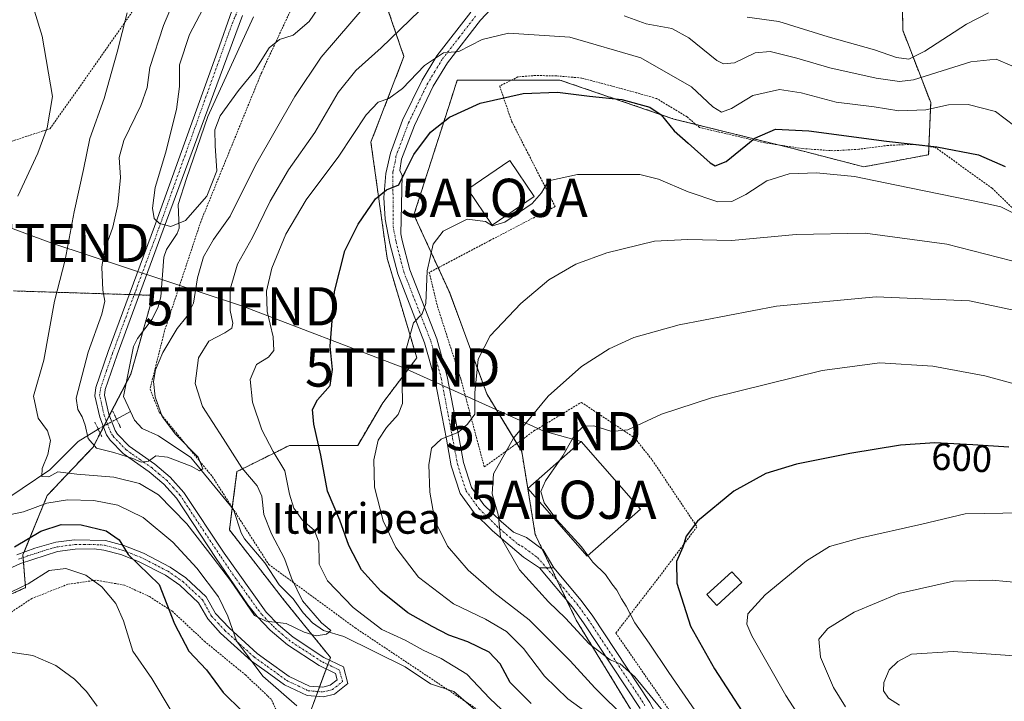
# Model space of a CAD drawing. Units: metres. Extents: x 589876 to 593300, y 4768351 to 4770710.
# Drawn here: x 590634 to 590892, y 4769945 to 4770124 of the extents above; entities that cross this region are included whole.
import ezdxf
from ezdxf.enums import TextEntityAlignment as Align

# ---------------------------------------------------------------- set-up
doc = ezdxf.new("R2010")
doc.units = ezdxf.units.M
doc.header["$MEASUREMENT"] = 0
for name, pattern in [('TRAZO_Y_PUNTO', [1, 0.5, -0.25, 0, -0.25]), ('TRAZOS', [0.75, 0.5, -0.25]), ('TRAZOS2', [0.375, 0.25, -0.125])]:
    doc.linetypes.add(name, pattern=pattern)
doc.layers.get('0').update_dxf_attribs({"lineweight": 5})
for name, color, linetype, lineweight in [('Alambrada', 19, 'TRAZOS', 0), ('Alojamiento puntual', 7, 'Continuous', 0), ('Arbolado forestal', 92, 'TRAZOS', 0), ('Arbolado forestal CxS', 92, 'Continuous', 0), ('Camino', 19, 'Continuous', 0), ('Camino Cxs', 19, 'Continuous', 0), ('Camino eje', 39, 'TRAZO_Y_PUNTO', 13), ('Corriente natural lineal', 142, 'Continuous', 13), ('Corriente natural lineal oculto', 19, 'TRAZO_Y_PUNTO', 13), ('Curva de nivel maestra', 36, 'Continuous', 30), ('Curva de nivel normal', 36, 'Continuous', 0), ('Depósito genérico', 232, 'Continuous', 0), ('Depósito genérico Cxs', 232, 'Continuous', 0), ('Edificación', 1, 'Continuous', 13), ('Edificación Cxs', 1, 'Continuous', 13), ('Pista pavimentada', 135, 'Continuous', 13), ('Pista pavimentada Cxs', 135, 'Continuous', 0), ('Pista pavimentada eje', 135, 'TRAZO_Y_PUNTO', 0), ('Prado', 92, 'Continuous', 0), ('Prado CxS', 92, 'Continuous', 0), ('Puente lineal', 2, 'TRAZOS2', 0), ('Rótulo de curva de nivel directora', 19, 'Continuous', 0), ('Tendido', 6, 'Continuous', 0), ('Texto cartográfico', 19, 'Continuous', 0), ('Torre de tendido puntual', 7, 'Continuous', 0)]:
    doc.layers.add(name, color=color, linetype=linetype, lineweight=lineweight)
doc.styles.add('Arial', font='txt', dxfattribs={"height": 0.2})

# ---------------------------------------------------------------- blocks, each defined once
blk = doc.blocks.new('*U155')
at = {"layer": 'Prado CxS', "color": 92, "linetype": 'Continuous', "lineweight": 0}
for points in [[(590800.88, 4769931.46, 586.97), (590779.47, 4769966.49, 590.27), (590768.76, 4769988.86, 591.93), (590765.22, 4770010.6, 590.71), (590756.08, 4770025.69, 585.96), (590746.37, 4770052.11, 581.81), (590736.99, 4770072.56, 576.58), (590746.89, 4770103.35, 573.58), (590748.33, 4770107.83, 571.87), (590775.17, 4770107.83, 573.56), (590805.04, 4770097.63, 574.31), (590836.27, 4770089.89, 576.95), (590854.76, 4770085.11, 578.15), (590871.71, 4770088.29, 575.65), (590872.26, 4770101.91, 568.47), (590864.96, 4770120.84, 555.55), (590864.68, 4770137.99, 548.59)], [(590726.96, 4770135.71, 558.02), (590734.37, 4770113.97, 567.15), (590725.74, 4770091.59, 572.07), (590729.97, 4770061.22, 577.26), (590737.74, 4770035.1, 580.6), (590728.82, 4770023.33, 578.05), (590722.28, 4770012.23, 578.44), (590704.42, 4770012.23, 571.74), (590694.43, 4770007.23, 566.12), (590690.68, 4770005.36, 563.59), (590688.69, 4769990.12, 561.62), (590703.14, 4769971.54, 563.76), (590715.14, 4769956.71, 566.36), (590710.2, 4769943.29, 568.65)], [(590631.72, 4769973.34, 580.46), (590635.35, 4769974.99, 580.08), (590634.64, 4769983.54, 576.56), (590640.99, 4769999.08, 568.31), (590653, 4770011.79, 560.24), (590662.88, 4770030.86, 557.03), (590668.72, 4770051.49, 555.66), (590656.34, 4770051.88, 559.53), (590632.15, 4770052.64, 568.62)]]:
    blk.add_polyline3d(points, dxfattribs=at)
blk = doc.blocks.new('*U165')
at = {"layer": 'Curva de nivel normal', "color": 36, "linetype": 'Continuous', "lineweight": 0}
blk.add_polyline3d([(590775.2, 4770008.35, 595), (590775.99, 4770009.49, 595), (590779.1, 4770015.1, 595), (590781.38, 4770017.26, 595), (590784.1, 4770017.38, 595), (590788.76, 4770015.85, 595), (590792.94, 4770016.28, 595), (590801.82, 4770020.41, 595), (590814.86, 4770024.7, 595), (590843.83, 4770031.84, 595), (590858.91, 4770033.86, 595), (590872.81, 4770032.92, 595), (590886.42, 4770030.43, 595), (590901.52, 4770026.29, 595)], dxfattribs=at)
blk = doc.blocks.new('5TTEND')
blk.add_text('5TTEND', height=10).set_placement((0, 0), align=Align.MIDDLE_CENTER)
blk = doc.blocks.new('5ALOJA')
blk.add_text('5ALOJA', height=10).set_placement((0, 0), align=Align.MIDDLE_CENTER)

msp = doc.modelspace()

# ---------------------------------------------------------------- linework, layer by layer
at = {"layer": 'Alambrada', "color": 19, "linetype": 'TRAZOS', "lineweight": 0}
for points in [[(590522.96, 4770126.72, 596.13), (590536.53, 4770113.8, 595.42), (590554.53, 4770100.26, 592.05), (590564.48, 4770091, 591.3), (590574.8, 4770074.44, 590.41), (590589.53, 4770078.04, 585.4), (590641.71, 4770095.08, 570.08), (590649.23, 4770105.65, 568.9), (590663.92, 4770126.63, 564.86), (590685.21, 4770160.54, 560.32), (590694.85, 4770168.57, 558.35), (590700.74, 4770173.49, 557.92), (590704.24, 4770179.38, 559.11), (590704.85, 4770184.61, 558.02), (590702.8, 4770191.42, 563.4), (590696.23, 4770200.13, 561.26), (590694.28, 4770201.91, 560.61), (590683.35, 4770211.91, 574.09), (590662.19, 4770227.87, 572.62), (590643.12, 4770243.59, 556.78), (590631.71, 4770254.84, 562.39)], [(590752.38, 4770189.02, 550.29), (590743.92, 4770182.81, 559.18), (590739.67, 4770175.49, 561), (590732.98, 4770166.1, 564.99), (590717.78, 4770148.76, 572.22), (590711.89, 4770141.43, 572.55), (590697.14, 4770109.84, 576.84), (590681.19, 4770070.74, 570.85), (590671.73, 4770042.23, 576.85), (590667.91, 4770026.96, 574.17), (590670.37, 4770020.85, 564.98), (590684.26, 4770004.01, 579.5), (590698.98, 4769981.08, 583.66), (590721.61, 4769964.47, 578.91), (590759.53, 4769939.16, 587.4), (590787.23, 4769925.6, 589.8), (590806.3, 4769912.85, 594.84)], [(590897.87, 4770070.34, 585.45), (590888.33, 4770079.51, 585.14), (590873.44, 4770090.24, 587.74), (590867.37, 4770090.98, 586.98), (590861.17, 4770090.73, 585.3), (590853.44, 4770089.71, 586.92), (590846.74, 4770089.31, 587.51), (590838.64, 4770089.9, 584.05), (590828.83, 4770091.4, 583.74), (590811.73, 4770095.41, 587.51), (590808.48, 4770098.2, 580.58), (590800.51, 4770102.98, 586.03), (590795.37, 4770104.46, 585.4), (590787.96, 4770106.47, 585.02), (590780.88, 4770108.35, 585.47), (590774.28, 4770108.92, 583.2), (590768.82, 4770109.01, 581.92), (590764.23, 4770108.66, 578.25), (590759.44, 4770106.24, 587.17), (590762.55, 4770097.08, 583.21), (590773.96, 4770074.73, 581.73), (590757.05, 4770065.91, 582.29), (590741.01, 4770057.5, 592.74), (590743.12, 4770048.7, 596.27), (590749.28, 4770029.55, 599.53), (590755.41, 4770006.6, 605.06), (590768.42, 4770015.99, 591.3), (590780.82, 4770023.48, 592.16), (590794.78, 4770014.17, 595.76), (590799.37, 4770008.38, 596.7), (590811.08, 4769990.92, 600.37), (590801.63, 4769978.38, 599.62), (590789.85, 4769963.11, 605.84), (590809.89, 4769934.16, 598.94)], [(590629.05, 4769929.25, 599.31), (590634.32, 4769929.77, 596.89), (590646.12, 4769931.56, 599.21), (590666.69, 4769935.14, 596.28), (590686.07, 4769937.75, 577.78), (590698.78, 4769939.8, 597.69), (590700.26, 4769940.04, 601.3), (590701.21, 4769942.33, 598.64), (590699.67, 4769945.74, 590.97), (590698.67, 4769946.69, 583.48), (590692.96, 4769952.1, 571.56), (590682.32, 4769960.83, 573.11), (590673.85, 4769968.72, 575.02), (590667.65, 4769972.71, 585.18), (590661.23, 4769975.66, 586.72), (590653.71, 4769976.94, 591.86), (590646.39, 4769975.88, 590.72), (590637.01, 4769972.18, 591.31), (590625.52, 4769964.59, 594.11)]]:
    msp.add_polyline3d(points, dxfattribs=at)
at = {"layer": 'Arbolado forestal', "color": 92, "linetype": 'TRAZOS', "lineweight": 0}
for points in [[(590726.96, 4770135.71, 558.02), (590734.37, 4770113.97, 567.15), (590725.74, 4770091.59, 572.07), (590729.97, 4770061.22, 577.26), (590737.74, 4770035.1, 580.6), (590728.82, 4770023.33, 578.05), (590722.28, 4770012.23, 578.44), (590704.42, 4770012.23, 571.74), (590694.43, 4770007.23, 566.12), (590690.68, 4770005.36, 563.59), (590689.45, 4769995.93, 561.09), (590689.44, 4769995.87, 561.09), (590688.69, 4769990.12, 561.62), (590703.14, 4769971.54, 563.76), (590715.14, 4769956.71, 566.36), (590714.9, 4769956.05, 566.42), (590714.47, 4769954.88, 566.53), (590714.04, 4769953.71, 566.63), (590712.31, 4769949.01, 567.87), (590711.86, 4769947.81, 568.08), (590711.42, 4769946.6, 568.14), (590710.2, 4769943.29, 568.65)], [(590800.88, 4769931.46, 586.97), (590779.47, 4769966.49, 590.27), (590777.04, 4769971.57, 591.22), (590774.5, 4769976.88, 591.78), (590772.91, 4769980.2, 592.11), (590770.58, 4769985.06, 592.06), (590768.76, 4769988.86, 591.93), (590766.8, 4770000.9, 593.41), (590766.79, 4770000.95, 593.4), (590765.22, 4770010.6, 590.71), (590763.92, 4770012.74, 590.12), (590756.08, 4770025.69, 585.96), (590746.37, 4770052.11, 581.81), (590743.34, 4770058.72, 580.66), (590736.99, 4770072.56, 576.58), (590746.89, 4770103.35, 573.58), (590748.33, 4770107.83, 571.87), (590762.59, 4770107.83, 573.42), (590775.17, 4770107.83, 573.56), (590805.04, 4770097.63, 574.31), (590810.82, 4770096.19, 572.96), (590832.31, 4770090.87, 576.45), (590836.27, 4770089.89, 576.95), (590854.76, 4770085.11, 578.15), (590871.71, 4770088.29, 575.65), (590871.8, 4770090.44, 574.66), (590872.26, 4770101.91, 568.47), (590864.96, 4770120.84, 555.55), (590864.75, 4770133.67, 549.38)], [(590631.72, 4769973.34, 580.46), (590635.35, 4769974.99, 580.08), (590634.8, 4769981.54, 577.29), (590634.69, 4769982.86, 576.82), (590634.64, 4769983.54, 576.56), (590634.93, 4769984.27, 576.17), (590640.99, 4769999.08, 568.3), (590653, 4770011.79, 560.24), (590654.87, 4770015.39, 558.7), (590655.74, 4770017.08, 558.27), (590655.84, 4770017.27, 558.22), (590656.5, 4770018.55, 557.89), (590657.26, 4770020.02, 557.73), (590661.69, 4770028.56, 556.89), (590662.88, 4770030.86, 557.03), (590666.03, 4770042, 556.46), (590668.72, 4770051.49, 555.66), (590665.09, 4770051.6, 556.74), (590663.78, 4770051.65, 557.18), (590662.47, 4770051.69, 557.61), (590656.34, 4770051.88, 559.53), (590632.15, 4770052.64, 568.62)]]:
    msp.add_polyline3d(points, dxfattribs=at)
at = {"layer": 'Arbolado forestal CxS', "color": 92, "linetype": 'Continuous', "lineweight": 0}
for points in [[(590864.68, 4770137.99, 548.59), (590864.96, 4770120.84, 555.55), (590872.26, 4770101.91, 568.47), (590871.71, 4770088.29, 575.65), (590854.76, 4770085.11, 578.15), (590836.27, 4770089.89, 576.95), (590805.04, 4770097.63, 574.31), (590775.17, 4770107.83, 573.56), (590748.33, 4770107.83, 571.87), (590746.89, 4770103.35, 573.58), (590736.99, 4770072.56, 576.58), (590746.37, 4770052.11, 581.81), (590756.08, 4770025.69, 585.96), (590765.22, 4770010.6, 590.71), (590768.76, 4769988.86, 591.93), (590779.47, 4769966.49, 590.27), (590800.88, 4769931.46, 586.97)], [(590710.2, 4769943.29, 568.65), (590715.14, 4769956.71, 566.36), (590703.14, 4769971.54, 563.76), (590688.69, 4769990.12, 561.62), (590690.68, 4770005.36, 563.59), (590694.43, 4770007.23, 566.12), (590704.42, 4770012.23, 571.74), (590722.28, 4770012.23, 578.44), (590728.82, 4770023.33, 578.05), (590737.74, 4770035.1, 580.6), (590729.97, 4770061.22, 577.26), (590725.74, 4770091.59, 572.07), (590734.37, 4770113.97, 567.15), (590726.96, 4770135.71, 558.02)], [(590632.15, 4770052.64, 568.62), (590656.34, 4770051.88, 559.53), (590668.72, 4770051.49, 555.66), (590662.88, 4770030.86, 557.03), (590653, 4770011.79, 560.24), (590640.99, 4769999.08, 568.31), (590634.64, 4769983.54, 576.56), (590635.35, 4769974.99, 580.08), (590631.72, 4769973.34, 580.46)]]:
    msp.add_polyline3d(points, dxfattribs=at)
at = {"layer": 'Camino', "color": 19, "linetype": 'Continuous', "lineweight": 0}
for points in [[(590769.82, 4769980.15, 591.56), (590773.62, 4769980.21, 592.17)], [(590796.2, 4769943.4, 587.34), (590781.42, 4769965.81, 590.91), (590778.48, 4769969.85, 590.92), (590769.82, 4769980.15, 591.56)], [(590773.62, 4769980.21, 592.17), (590780.81, 4769971.67, 591.7), (590783.85, 4769967.49, 591.42), (590798.73, 4769944.92, 589.1), (590803.61, 4769935.84, 588.5), (590805.9, 4769929.7, 588.09), (590806.94, 4769925.42, 588.04), (590810.68, 4769905.57, 586.02), (590811.61, 4769894.53, 586.11), (590812.23, 4769891.05, 586.41), (590813.92, 4769887.45, 586.85), (590816.87, 4769884.53, 587.45), (590818.03, 4769883.72, 587.68)]]:
    msp.add_polyline3d(points, dxfattribs=at)
at = {"layer": 'Camino Cxs', "color": 19, "linetype": 'Continuous', "lineweight": 0}
msp.add_polyline3d([(590796.2, 4769943.4, 587.34), (590781.42, 4769965.81, 590.91), (590778.48, 4769969.85, 590.92), (590769.82, 4769980.15, 591.56), (590769.82, 4769980.15, 591.56), (590773.62, 4769980.21, 592.17), (590780.81, 4769971.67, 591.7), (590783.85, 4769967.49, 591.42), (590798.73, 4769944.92, 589.1)], dxfattribs=at)
at = {"layer": 'Camino eje', "color": 39, "linetype": 'TRAZO_Y_PUNTO', "lineweight": 13}
msp.add_polyline3d([(590771.72, 4769980.18, 592.02), (590776.05, 4769975.03, 591.89), (590779.65, 4769970.76, 591.39), (590782.64, 4769966.65, 591.2), (590790.03, 4769955.45, 589.74), (590797.47, 4769944.16, 588.19)], dxfattribs=at)
at = {"layer": 'Corriente natural lineal', "color": 142, "linetype": 'Continuous', "lineweight": 13}
for points in [[(590662.81, 4770021.11, 557.61), (590661, 4770025, 556.88), (590663.55, 4770038.1, 556.62), (590664.67, 4770040.2, 556.71), (590668.48, 4770045.22, 556.49), (590670.06, 4770048.45, 555.6), (590670.76, 4770051.11, 555.16), (590671.49, 4770061.49, 554.74), (590672.23, 4770063.45, 554.99), (590675.05, 4770067.69, 555.27), (590675.56, 4770069.09, 555.15), (590675.32, 4770075.3, 554.32), (590677.44, 4770082.04, 554.03), (590683.04, 4770098.29, 554.13), (590695.03, 4770124.38, 552.21)], [(590659.16, 4770019.09, 557.67), (590662.81, 4770021.11, 557.61)], [(590767, 4769931, 569.92), (590761.09, 4769936.74, 568.67), (590755.77, 4769940.59, 568.15), (590747.46, 4769947.82, 566.94), (590741.35, 4769949.84, 566.68), (590734.7, 4769954.28, 566.68), (590718.65, 4769962.19, 565.77), (590713.29, 4769963.75, 564.7), (590710.4, 4769965.77, 564.87), (590707.96, 4769968.42, 564.5), (590705.37, 4769972.1, 564.1), (590701.73, 4769975.7, 562.97), (590697.93, 4769981.49, 562.6), (590692.68, 4769987.81, 561.69), (590691.81, 4769989.34, 561.43), (590689.78, 4769995.46, 561.16), (590678.62, 4770009.01, 559.84), (590670.09, 4770014.72, 558.87), (590665.85, 4770016.61, 558.34), (590663.89, 4770018.79, 558.04), (590662.81, 4770021.11, 557.61)], [(590610.24, 4769981.75, 573.66), (590618.04, 4769989.08, 572.2), (590627.12, 4769996.08, 569.61), (590641.73, 4770005.8, 565.16), (590649.08, 4770013.22, 561.13), (590654.36, 4770016.46, 558.73)]]:
    msp.add_polyline3d(points, dxfattribs=at)
at = {"layer": 'Corriente natural lineal oculto', "color": 19, "linetype": 'TRAZO_Y_PUNTO', "lineweight": 13}
msp.add_polyline3d([(590654.36, 4770016.46, 558.73), (590659.16, 4770019.09, 557.67)], dxfattribs=at)
at = {"layer": 'Curva de nivel maestra', "color": 36, "linetype": 'Continuous', "lineweight": 30}
for points in [[(590767.7, 4769944.68, 575), (590762.14, 4769950.16, 575), (590759.54, 4769955.1, 575), (590756.72, 4769958.1, 575), (590751.13, 4769960.85, 575), (590746.16, 4769962.54, 575), (590741.8, 4769964.86, 575), (590735.38, 4769968.43, 575), (590728.32, 4769974.04, 575), (590723.3, 4769979.68, 575), (590719.98, 4769986.03, 575), (590717.64, 4769992.64, 575), (590714.33, 4770000.27, 575), (590712.61, 4770009.64, 575), (590710.77, 4770017.75, 575), (590710.46, 4770021.64, 575), (590711.73, 4770024.15, 575), (590715.06, 4770027.89, 575), (590715.67, 4770032.09, 575), (590715.11, 4770038.22, 575), (590716.16, 4770052.48, 575), (590718.88, 4770063.14, 575), (590722.36, 4770070.14, 575), (590726.94, 4770076.7, 575), (590729.82, 4770079.06, 575), (590733.06, 4770080.37, 575), (590734.73, 4770083.81, 575), (590736.98, 4770088.3, 575), (590741.32, 4770094.16, 575), (590746.26, 4770098.15, 575), (590754.3, 4770101.75, 575), (590765.56, 4770104.28, 575), (590774.58, 4770104.62, 575), (590782.99, 4770103.61, 575), (590791.45, 4770102.77, 575), (590798.74, 4770100.69, 575), (590801.68, 4770098.74, 575), (590805.1, 4770094.52, 575), (590808.74, 4770091.3, 575), (590814.51, 4770086.12, 575), (590815.87, 4770085.35, 575), (590818.7, 4770086.51, 575), (590826.2, 4770092.6, 575), (590831.6, 4770095.01, 575), (590840.34, 4770094.56, 575), (590860.65, 4770091.85, 575), (590873.84, 4770090.37, 575), (590884.76, 4770088.29, 575), (590891.78, 4770085.24, 575)], [(590892.71, 4770011.74, 600), (590883.3, 4770012.4, 600), (590873.36, 4770012.89, 600), (590864.31, 4770012.31, 600), (590851.09, 4770010.09, 600), (590837.1, 4770007.28, 600), (590829.1, 4770004.9, 600), (590820.76, 4770000.22, 600), (590811.21, 4769992.35, 600), (590808.27, 4769988.49, 600), (590807.42, 4769985.61, 600), (590805.75, 4769981.83, 600), (590805.82, 4769976.16, 600), (590809.41, 4769964.9, 600), (590815.68, 4769953.78, 600), (590827.06, 4769936.17, 600)], [(590632.41, 4769985.66, 575), (590639.32, 4769989.8, 575), (590644.62, 4769991.56, 575), (590649.92, 4769991.45, 575), (590656.41, 4769989.82, 575), (590659.82, 4769987.5, 575), (590662.17, 4769983.66, 575), (590670.32, 4769975.83, 575), (590674.34, 4769965.5, 575), (590678.05, 4769958.37, 575), (590682.68, 4769953.46, 575), (590687.02, 4769947.56, 575), (590692.04, 4769942.71, 575)]]:
    msp.add_polyline3d(points, dxfattribs=at)
at = {"layer": 'Curva de nivel normal', "color": 36, "linetype": 'Continuous', "lineweight": 0}
for points in [[(590632.29, 4770140.12, 570), (590635.65, 4770132.46, 570), (590639.65, 4770119.27, 570), (590642.4, 4770103.51, 570), (590640.99, 4770095.3, 570), (590638.56, 4770088.7, 570), (590633.28, 4770077.48, 570)], [(590728.26, 4770131.97, 560), (590712.67, 4770113.81, 560), (590705.85, 4770103.53, 560), (590695.52, 4770085.53, 560), (590688.92, 4770072.22, 560), (590684.57, 4770066.08, 560), (590681.95, 4770061.59, 560), (590680.32, 4770056.08, 560), (590679.26, 4770049.46, 560), (590677.57, 4770045.95, 560), (590675.02, 4770042.82, 560), (590671.28, 4770036.49, 560), (590669.32, 4770032.03, 560), (590668.8, 4770028.9, 560), (590669.25, 4770024.96, 560), (590671.12, 4770019.82, 560), (590674.5, 4770015.21, 560), (590680.48, 4770009.1, 560), (590681.74, 4770006.12, 560), (590680.9, 4770005.52, 560), (590678.71, 4770006.75, 560), (590672.46, 4770009.18, 560), (590669.45, 4770009.51, 560), (590667.53, 4770008.13, 560), (590665.61, 4770007.8, 560), (590663.44, 4770008.76, 560), (590658.42, 4770010.34, 560), (590653.91, 4770011.48, 560), (590651.68, 4770014, 560), (590650.98, 4770017.48, 560), (590650.17, 4770019.72, 560), (590649.02, 4770021.58, 560), (590648.62, 4770024.62, 560), (590649.62, 4770028.63, 560), (590651.72, 4770036.6, 560), (590655.31, 4770046.59, 560), (590656.1, 4770049.93, 560), (590655.52, 4770052.82, 560), (590655.28, 4770058.84, 560), (590655.93, 4770062.94, 560), (590658.18, 4770069.31, 560), (590659.48, 4770075.21, 560), (590660.21, 4770082.36, 560), (590659.86, 4770087.55, 560), (590661.02, 4770092.04, 560), (590665.47, 4770101.16, 560), (590667.13, 4770105.84, 560), (590667.9, 4770111.11, 560), (590671.43, 4770122.14, 560), (590677.62, 4770136.8, 560)], [(590686.19, 4770134.88, 555), (590678.23, 4770119.74, 555), (590675.63, 4770111.81, 555), (590675.64, 4770106.14, 555), (590674.84, 4770100.14, 555), (590672, 4770088.69, 555), (590669.22, 4770079.67, 555), (590668.52, 4770074.28, 555), (590669.04, 4770071.59, 555), (590670.39, 4770070.31, 555), (590673.38, 4770069.48, 555), (590677.19, 4770071.04, 555), (590682.81, 4770077.48, 555), (590685.44, 4770084.04, 555), (590685, 4770090.59, 555), (590684.85, 4770094.83, 555), (590686.31, 4770098.5, 555), (590691.06, 4770105.1, 555), (590695.46, 4770110.4, 555), (590699.12, 4770116.29, 555), (590701.78, 4770118.4, 555), (590705.4, 4770119.55, 555), (590709.57, 4770123.11, 555), (590715.06, 4770131.24, 555)], [(590661.91, 4770125.42, 565), (590659.33, 4770115.08, 565), (590655.94, 4770102.97, 565), (590652.16, 4770092.52, 565), (590650.47, 4770084.42, 565), (590648.04, 4770073.38, 565), (590645.72, 4770060.81, 565), (590642.94, 4770049.96, 565), (590640.1, 4770034.56, 565), (590637.41, 4770025.1, 565), (590638.66, 4770019.37, 565), (590641.04, 4770016, 565), (590641.85, 4770013.49, 565), (590641.2, 4770009.82, 565), (590639.64, 4770006.15, 565), (590639.6, 4770004.12, 565), (590641.42, 4770004.02, 565), (590643.79, 4770005.29, 565), (590648.79, 4770004.72, 565), (590658.46, 4770003.94, 565), (590665.12, 4770002.29, 565), (590670.16, 4769999.25, 565), (590677.56, 4769991.68, 565), (590684.43, 4769982.81, 565), (590688.98, 4769976.86, 565), (590695.3, 4769967.68, 565), (590698.35, 4769966.21, 565), (590703.59, 4769965.63, 565), (590708.22, 4769963.33, 565), (590711.44, 4769962.38, 565), (590714.11, 4769962.8, 565), (590715.27, 4769963.8, 565), (590712.83, 4769965.77, 565), (590707.84, 4769971.51, 565), (590704.96, 4769977.51, 565), (590703.15, 4769982.66, 565), (590699.7, 4769989.08, 565), (590697.73, 4769994.11, 565), (590697.19, 4769998.9, 565), (590695.97, 4770001.6, 565), (590691.94, 4770006.34, 565), (590687.04, 4770014, 565), (590681.65, 4770022.39, 565), (590679.71, 4770028.38, 565), (590680.63, 4770035.15, 565), (590683.33, 4770039.49, 565), (590687.48, 4770041.67, 565), (590689.3, 4770042.9, 565), (590689.6, 4770044.22, 565), (590688.89, 4770047.52, 565), (590688.88, 4770053.07, 565), (590690.85, 4770059.66, 565), (590694.71, 4770066.65, 565), (590699.34, 4770076.16, 565), (590704.2, 4770084.32, 565), (590711.03, 4770094.14, 565), (590717.19, 4770104.56, 565), (590721.81, 4770110.34, 565), (590728.44, 4770116.22, 565), (590738.44, 4770125.95, 565)], [(590792, 4770124.66, 565), (590797.76, 4770122.57, 565), (590804.48, 4770121.28, 565), (590808.95, 4770118.85, 565), (590816.27, 4770112.96, 565), (590818.03, 4770112.05, 565), (590820.88, 4770112.37, 565), (590826.34, 4770114.92, 565), (590830.23, 4770115.27, 565), (590837.19, 4770113.58, 565), (590845.87, 4770110.99, 565), (590857.95, 4770108.34, 565), (590864.06, 4770107.41, 565), (590867.75, 4770107.9, 565), (590882.75, 4770112.58, 565), (590889.43, 4770113.29, 565), (590893.53, 4770111.53, 565)], [(590887.36, 4770125.42, 560), (590881.64, 4770122.45, 560), (590870.76, 4770115.36, 560), (590866.5, 4770113.3, 560), (590863.27, 4770113.74, 560), (590857.59, 4770115.76, 560), (590845.38, 4770119.17, 560), (590832.55, 4770123.16, 560), (590824.21, 4770124.26, 560)], [(590764.34, 4769938.92, 570), (590756.85, 4769945.99, 570), (590750.86, 4769952.35, 570), (590744.11, 4769956.48, 570), (590739.37, 4769958.6, 570), (590734.74, 4769961.21, 570), (590728.63, 4769964.02, 570), (590721.06, 4769969.78, 570), (590714.4, 4769976.78, 570), (590712.22, 4769981.13, 570), (590712.1, 4769986.91, 570), (590710.93, 4769989.98, 570), (590707.78, 4769992.76, 570), (590705.56, 4769995.76, 570), (590704.41, 4769999.46, 570), (590703.22, 4770005.59, 570), (590700.17, 4770010.59, 570), (590697.15, 4770016.25, 570), (590694.7, 4770023.49, 570), (590694.12, 4770029.49, 570), (590695.81, 4770033.4, 570), (590698.94, 4770035.29, 570), (590700.3, 4770037.06, 570), (590700.15, 4770040.65, 570), (590698.62, 4770047.27, 570), (590698.36, 4770052.62, 570), (590699.77, 4770058.6, 570), (590703.46, 4770067.48, 570), (590708.76, 4770076.48, 570), (590717.34, 4770087.93, 570), (590724.48, 4770098.7, 570), (590727.6, 4770102.02, 570), (590730.41, 4770102.98, 570), (590734.03, 4770105.6, 570), (590739.78, 4770111.66, 570), (590744.76, 4770114.98, 570), (590748.71, 4770115.32, 570), (590754.85, 4770118.43, 570), (590761.77, 4770120.13, 570), (590777.77, 4770119.05, 570), (590796.39, 4770113.64, 570), (590809.63, 4770106.06, 570), (590815.23, 4770100.84, 570), (590817.48, 4770099.4, 570), (590820.1, 4770100.34, 570), (590825.74, 4770103.8, 570), (590832.67, 4770105.33, 570), (590838.37, 4770104.5, 570), (590847.51, 4770102.08, 570), (590857.5, 4770100.84, 570), (590863.93, 4770099.81, 570), (590870.99, 4770100, 570), (590876.93, 4770101.32, 570), (590882.03, 4770101.42, 570), (590889.23, 4770099.62, 570), (590896.84, 4770093.88, 570)], [(590782.94, 4769941.78, 580), (590777.32, 4769945.86, 580), (590771.17, 4769951.84, 580), (590765.71, 4769959.06, 580), (590761.25, 4769963.49, 580), (590755.71, 4769966.73, 580), (590747.39, 4769970.75, 580), (590738.21, 4769977.76, 580), (590732.28, 4769985.47, 580), (590728.9, 4769992.5, 580), (590726.7, 4770001.31, 580), (590726.53, 4770008.46, 580), (590727.6, 4770013.56, 580), (590729.77, 4770016.94, 580), (590732.91, 4770020.3, 580), (590734.04, 4770023.21, 580), (590733.88, 4770028.46, 580), (590734.61, 4770036.2, 580), (590736.88, 4770044.27, 580), (590739.16, 4770046.62, 580), (590740.11, 4770049.38, 580), (590740.46, 4770057.9, 580), (590742.04, 4770064.92, 580), (590744.63, 4770068.26, 580), (590750.95, 4770071.42, 580), (590755.73, 4770070.82, 580), (590757.6, 4770069.68, 580), (590760.77, 4770070.64, 580), (590767.93, 4770075.56, 580), (590770.39, 4770078.29, 580), (590772.26, 4770081.46, 580), (590779.77, 4770083.13, 580), (590796.1, 4770083.15, 580), (590801.01, 4770081.92, 580), (590808.76, 4770078.6, 580), (590816.54, 4770075.94, 580), (590820.22, 4770076.02, 580), (590823.88, 4770077.9, 580), (590829.38, 4770081.45, 580), (590835.22, 4770083.28, 580), (590842.37, 4770083.53, 580), (590852.31, 4770082.6, 580), (590863.3, 4770080.32, 580), (590886.31, 4770075.63, 580), (590890.62, 4770074.65, 580), (590894.65, 4770072.64, 580)], [(590792.72, 4769940.47, 585), (590784.37, 4769948.79, 585), (590777.91, 4769955.87, 585), (590767.13, 4769966.59, 585), (590757.87, 4769973.75, 585), (590751.21, 4769979.6, 585), (590745.76, 4769985.82, 585), (590742.46, 4769992.58, 585), (590741.18, 4769999.94, 585), (590740.91, 4770007.16, 585), (590741.62, 4770011.5, 585), (590744.16, 4770013.84, 585), (590748.68, 4770015.66, 585), (590751.03, 4770017.78, 585), (590752.9, 4770020.36, 585), (590752.97, 4770026.01, 585), (590753.78, 4770034.79, 585), (590756.94, 4770040.88, 585), (590764.95, 4770049.32, 585), (590772.33, 4770055.55, 585), (590779.34, 4770059.67, 585), (590787.47, 4770062.62, 585), (590799.94, 4770065.64, 585), (590808.67, 4770066.13, 585), (590820.12, 4770065.84, 585), (590837.04, 4770067.43, 585), (590855.13, 4770067.73, 585), (590876.52, 4770064.85, 585), (590893.52, 4770060.48, 585)], [(590896, 4770047.13, 590), (590882.42, 4770050.04, 590), (590858.01, 4770051.12, 590), (590831.91, 4770048.64, 590), (590806.38, 4770043.77, 590), (590794.52, 4770040.42, 590), (590788.09, 4770037.51, 590), (590780.82, 4770032.89, 590), (590772.14, 4770025.09, 590), (590763.04, 4770014.15, 590), (590757.84, 4770004.82, 590), (590757.46, 4769999.53, 590), (590759.04, 4769994.17, 590), (590759.62, 4769988.27, 590), (590764.6, 4769979.69, 590), (590772.25, 4769971.27, 590), (590776.65, 4769967.05, 590), (590782.9, 4769960.29, 590), (590788.36, 4769956.09, 590), (590791, 4769955.07, 590), (590794.84, 4769951.64, 590), (590803.6, 4769940.92, 590)], [(590782.53, 4769983.42, 595), (590780.88, 4769985.64, 595), (590774.38, 4769992.77, 595), (590771.12, 4769997.18, 595), (590770.24, 4770000.12, 595), (590771.42, 4770002.92, 595), (590775.2, 4770008.35, 595)], [(590631.03, 4769994.07, 570), (590634.81, 4769994.79, 570), (590640.92, 4769997.08, 570), (590646.32, 4769997.99, 570), (590653.18, 4769997.78, 570), (590659.5, 4769996.55, 570), (590666.11, 4769993.32, 570), (590673.88, 4769986.92, 570), (590680.2, 4769980.06, 570), (590685.81, 4769972.6, 570), (590688.28, 4769967.5, 570), (590690.56, 4769961.11, 570), (590697.48, 4769951.86, 570), (590706.31, 4769944.04, 570)], [(590977.17, 4769941.61, 605), (590972.92, 4769947.18, 605), (590962.69, 4769957.12, 605), (590944.74, 4769972.33, 605), (590926.65, 4769984.74, 605), (590912.81, 4769991.21, 605), (590896.14, 4769994.56, 605), (590881.32, 4769994.3, 605), (590869.97, 4769991.59, 605), (590853.65, 4769987.98, 605), (590845.77, 4769985.74, 605), (590839.72, 4769981.98, 605), (590828.96, 4769973.12, 605), (590824.35, 4769968.13, 605), (590824.12, 4769965.41, 605), (590825.41, 4769962.39, 605), (590834.32, 4769946.73, 605), (590840.13, 4769937.88, 605)], [(590811.5, 4769941.58, 595), (590803.7, 4769952.77, 595), (590798.55, 4769960.44, 595), (590794.81, 4769965.83, 595), (590792.57, 4769970.12, 595), (590791.34, 4769972.07, 595), (590790.14, 4769974.33, 595), (590788.8, 4769976.02, 595), (590787.18, 4769978.4, 595), (590783.83, 4769981.68, 595), (590782.53, 4769983.42, 595)], [(590629.47, 4769972.84, 580), (590636, 4769976, 580), (590641.5, 4769979.51, 580), (590645.86, 4769980.02, 580), (590651.08, 4769978.24, 580), (590655.29, 4769975.2, 580), (590659, 4769970.83, 580), (590661, 4769966.27, 580), (590663.39, 4769958.41, 580), (590668.38, 4769951.18, 580), (590673.46, 4769942.74, 580)], [(590960, 4769942.77, 610), (590950.85, 4769952.27, 610), (590942.07, 4769959.56, 610), (590928.88, 4769968.04, 610), (590919.92, 4769971.73, 610), (590911.28, 4769973.87, 610), (590895.82, 4769976.24, 610), (590888.32, 4769976.96, 610), (590878.25, 4769976.68, 610), (590863.91, 4769973.5, 610), (590852.25, 4769968.6, 610), (590845.36, 4769964.27, 610), (590842.98, 4769961.5, 610), (590843.39, 4769956.83, 610), (590846.79, 4769948.83, 610), (590849.94, 4769943.84, 610)], [(590630.76, 4769958.17, 585), (590637.25, 4769957.21, 585), (590643.24, 4769954.62, 585), (590648.13, 4769951.02, 585), (590651.29, 4769947.86, 585), (590654.12, 4769944.02, 585)], [(590937.97, 4769944.99, 615), (590921.05, 4769953.47, 615), (590902.96, 4769956.58, 615), (590878.16, 4769958.32, 615), (590867.21, 4769957.61, 615), (590863.67, 4769955.7, 615), (590861.36, 4769953.46, 615), (590859.96, 4769950.21, 615), (590859.93, 4769948.03, 615), (590861.18, 4769946.05, 615), (590864.08, 4769944.26, 615)]]:
    msp.add_polyline3d(points, dxfattribs=at)
at = {"layer": 'Depósito genérico', "color": 232, "linetype": 'Continuous', "lineweight": 0}
msp.add_polyline3d([(590822.81, 4769976.32, 603.81), (590816.27, 4769970.33, 610.23), (590813.69, 4769973.16, 603.58), (590820.23, 4769979.14, 603.6), (590822.81, 4769976.32, 603.81)], dxfattribs=at)
at = {"layer": 'Depósito genérico Cxs', "color": 232, "linetype": 'Continuous', "lineweight": 0}
msp.add_polyline3d([(590822.81, 4769976.32, 603.81), (590816.27, 4769970.33, 610.23), (590813.69, 4769973.16, 603.58), (590820.23, 4769979.14, 603.6), (590822.81, 4769976.32, 603.81)], close=True, dxfattribs=at)
at = {"layer": 'Edificación', "color": 1, "linetype": 'Continuous', "lineweight": 13}
for points in [[(590768.5, 4770077.39, 587.98), (590757.5, 4770069.86, 586.87), (590751.07, 4770079.29, 584.95), (590762.06, 4770086.8, 584.89), (590768.5, 4770077.39, 587.98)], [(590796.29, 4769995.52, 602.08), (590782.32, 4769983.24, 595.05), (590774.3, 4769992.35, 595.47), (590766.77, 4770000.93, 598.94), (590780.73, 4770013.22, 601.03), (590796.29, 4769995.52, 602.08)]]:
    msp.add_polyline3d(points, dxfattribs=at)
at = {"layer": 'Edificación Cxs', "color": 1, "linetype": 'Continuous', "lineweight": 13}
for points in [[(590768.5, 4770077.39, 587.98), (590757.5, 4770069.86, 586.87), (590751.07, 4770079.29, 584.95), (590762.06, 4770086.8, 584.89), (590768.5, 4770077.39, 587.98)], [(590796.29, 4769995.52, 602.08), (590782.32, 4769983.24, 595.05), (590774.3, 4769992.35, 595.47), (590766.77, 4770000.93, 598.94), (590780.73, 4770013.22, 601.03), (590796.29, 4769995.52, 602.08)]]:
    msp.add_polyline3d(points, close=True, dxfattribs=at)
at = {"layer": 'Pista pavimentada', "color": 135, "linetype": 'Continuous', "lineweight": 13}
for points in [[(590758.52, 4770127.84, 566.98), (590754.4, 4770123.46, 568.01), (590745.76, 4770112.29, 570.27), (590742.06, 4770106.19, 571.42), (590737.11, 4770095.97, 572.96), (590733.76, 4770087.08, 574.2), (590733.34, 4770084.15, 574.71), (590733.91, 4770082.82, 575.02), (590733.59, 4770067.62, 577.13), (590733.93, 4770065.81, 577.35), (590735.91, 4770058.15, 578.21), (590742.95, 4770040.14, 581.16), (590745.73, 4770030.29, 582.49), (590748.74, 4770014.42, 585.31), (590749.99, 4770007.72, 586.52), (590752.09, 4770001.16, 587.82), (590755.3, 4769996.7, 588.96), (590759.79, 4769992.3, 590.01), (590763.04, 4769989.54, 590.86), (590766.42, 4769988.13, 591.42), (590770.79, 4769984.9, 592.08), (590773.62, 4769980.21, 592.17)], [(590692.11, 4770124.73, 552.5), (590671.38, 4770068.59, 554.95), (590659.28, 4770035.92, 556.96), (590656.17, 4770026.82, 557.47), (590655.99, 4770025.32, 557.57), (590657.13, 4770020.37, 557.71), (590658.76, 4770016.16, 558.11), (590659.44, 4770015.13, 558.27), (590662.46, 4770012.03, 559.23), (590665.1, 4770010.15, 559.52), (590669.2, 4770007.3, 560.46), (590673.23, 4770003.88, 560.93), (590676.8, 4769999.9, 561.5), (590687.3, 4769984.03, 562.91), (590698.29, 4769968.61, 564.56), (590701.55, 4769965.24, 564.95), (590705.35, 4769962, 565.13), (590713.43, 4769956.75, 566.27), (590718.52, 4769954.31, 566.82), (590719.72, 4769949.95, 567.4), (590716.22, 4769947.16, 567.63), (590713.31, 4769946.43, 567.96), (590709.02, 4769946.81, 568.5), (590703.09, 4769949.6, 568.86), (590698.56, 4769952.87, 569.23), (590694.4, 4769955.86, 569.85), (590686.39, 4769963.12, 570.51), (590683.03, 4769966.8, 570.91), (590680.64, 4769971.05, 571.28), (590675.69, 4769975.64, 572.34), (590671.94, 4769978.23, 572.79), (590664.86, 4769981.85, 574.87), (590660.25, 4769983.64, 575.23), (590655.85, 4769984.83, 576.21), (590653.27, 4769985.12, 577.08), (590648.29, 4769985.03, 577.45), (590643.73, 4769984.43, 577.25), (590633.99, 4769981.28, 577.25), (590625.05, 4769977.2, 577.63)], [(590633.05, 4769983.58, 576.17), (590637.74, 4769985.29, 576.19), (590643.23, 4769986.87, 576.77), (590648.16, 4769987.52, 576.72), (590656.22, 4769987.31, 575.53), (590661.03, 4769986, 574.72), (590666.2, 4769983.98, 573.85), (590673.22, 4769980.37, 572.3), (590677.25, 4769977.59, 571.62), (590682.61, 4769972.61, 570.61), (590685.05, 4769968.27, 570.38), (590688.59, 4769964.45, 569.77), (590695.96, 4769957.8, 569.3), (590698.51, 4769955.97, 568.71), (590704.36, 4769951.75, 568.58), (590709.68, 4769949.25, 568.09), (590713.12, 4769948.94, 567.8), (590715.09, 4769949.44, 567.48), (590716.89, 4769950.87, 567.16), (590716.43, 4769952.56, 566.91), (590712.21, 4769954.58, 566.44), (590703.86, 4769960.01, 565.97), (590699.4, 4769963.85, 565.74), (590695.95, 4769967.46, 565.27), (590693.55, 4769970.53, 565.17), (590685.24, 4769982.64, 564.59), (590674.83, 4769998.38, 562.59), (590671.49, 4770002.09, 561.87), (590667.68, 4770005.34, 561.77), (590660.85, 4770010.13, 560.45), (590657.49, 4770013.56, 558.47), (590656.54, 4770015.02, 558.28), (590654.75, 4770019.64, 558.29), (590653.47, 4770025.18, 557.97), (590653.73, 4770027.38, 557.8), (590656.94, 4770036.76, 557.68), (590669.06, 4770069.47, 555.07), (590685.59, 4770115.32, 552.72), (590689.32, 4770125.96, 552.59)], [(590769.82, 4769980.15, 591.56), (590765.64, 4769982.97, 591.12), (590757.55, 4769989.85, 589.35), (590752.77, 4769994.53, 588.48), (590749.09, 4769999.65, 587.24), (590746.77, 4770006.91, 586.29), (590745.48, 4770013.81, 584.94), (590742.5, 4770029.53, 582.17), (590739.8, 4770039.09, 580.64), (590732.75, 4770057.13, 578.07), (590730.69, 4770065.09, 576.86), (590729.5, 4770071.42, 575.82), (590729.08, 4770077.12, 574.9), (590729.63, 4770083.38, 574.07), (590730.82, 4770088.72, 573.59), (590734.04, 4770097.29, 572.08), (590739.12, 4770107.78, 570.32), (590743.01, 4770114.18, 569.79), (590751.86, 4770125.63, 567.66)], [(590769.82, 4769980.15, 591.56), (590773.62, 4769980.21, 592.17)]]:
    msp.add_polyline3d(points, dxfattribs=at)
at = {"layer": 'Pista pavimentada Cxs', "color": 135, "linetype": 'Continuous', "lineweight": 0}
for points in [[(590758.52, 4770127.84, 566.98), (590754.4, 4770123.46, 568.01), (590745.76, 4770112.29, 570.27), (590742.06, 4770106.19, 571.42), (590737.11, 4770095.97, 572.96), (590733.76, 4770087.08, 574.2), (590733.34, 4770084.15, 574.71), (590733.91, 4770082.82, 575.02), (590733.59, 4770067.62, 577.13), (590733.93, 4770065.81, 577.35), (590735.91, 4770058.15, 578.21), (590742.95, 4770040.14, 581.16), (590745.73, 4770030.29, 582.49), (590748.74, 4770014.42, 585.31), (590749.99, 4770007.72, 586.52), (590752.09, 4770001.16, 587.82), (590755.3, 4769996.7, 588.96), (590759.79, 4769992.3, 590.01), (590763.04, 4769989.54, 590.86), (590766.42, 4769988.13, 591.42), (590770.79, 4769984.9, 592.08), (590773.62, 4769980.21, 592.17), (590769.82, 4769980.15, 591.56), (590765.64, 4769982.97, 591.12), (590757.55, 4769989.85, 589.35), (590752.77, 4769994.53, 588.48), (590749.09, 4769999.65, 587.24), (590746.77, 4770006.91, 586.29), (590745.48, 4770013.81, 584.94), (590742.5, 4770029.53, 582.17), (590739.8, 4770039.09, 580.64), (590732.75, 4770057.13, 578.07), (590730.69, 4770065.09, 576.86), (590729.5, 4770071.42, 575.82), (590729.08, 4770077.12, 574.9), (590729.63, 4770083.38, 574.07), (590730.82, 4770088.72, 573.59), (590734.04, 4770097.29, 572.08), (590739.12, 4770107.78, 570.32), (590743.01, 4770114.18, 569.79), (590751.86, 4770125.63, 567.66)], [(590692.11, 4770124.73, 552.5), (590671.38, 4770068.59, 554.95), (590659.28, 4770035.92, 556.96), (590656.17, 4770026.82, 557.47), (590655.99, 4770025.32, 557.57), (590657.13, 4770020.37, 557.71), (590658.76, 4770016.16, 558.11), (590659.44, 4770015.13, 558.27), (590662.46, 4770012.03, 559.23), (590665.1, 4770010.15, 559.52), (590669.2, 4770007.3, 560.46), (590673.23, 4770003.88, 560.93), (590676.8, 4769999.9, 561.5), (590687.3, 4769984.03, 562.91), (590698.29, 4769968.61, 564.56), (590701.55, 4769965.24, 564.95), (590705.35, 4769962, 565.13), (590713.43, 4769956.75, 566.27), (590718.52, 4769954.31, 566.82), (590719.72, 4769949.95, 567.4), (590716.22, 4769947.16, 567.63), (590713.31, 4769946.43, 567.96), (590709.02, 4769946.81, 568.5), (590703.09, 4769949.6, 568.86), (590698.56, 4769952.87, 569.23), (590694.4, 4769955.86, 569.85), (590686.39, 4769963.12, 570.51), (590683.03, 4769966.8, 570.91), (590680.64, 4769971.05, 571.28), (590675.69, 4769975.64, 572.34), (590671.94, 4769978.23, 572.79), (590664.86, 4769981.85, 574.87), (590660.25, 4769983.64, 575.23), (590655.85, 4769984.83, 576.21), (590653.27, 4769985.12, 577.08), (590648.29, 4769985.03, 577.45), (590643.73, 4769984.43, 577.25), (590633.99, 4769981.28, 577.25), (590625.05, 4769977.2, 577.63)], [(590633.05, 4769983.58, 576.17), (590637.74, 4769985.29, 576.19), (590643.23, 4769986.87, 576.77), (590648.16, 4769987.52, 576.72), (590656.22, 4769987.31, 575.53), (590661.03, 4769986, 574.72), (590666.2, 4769983.98, 573.85), (590673.22, 4769980.37, 572.3), (590677.25, 4769977.59, 571.62), (590682.61, 4769972.61, 570.61), (590685.05, 4769968.27, 570.38), (590688.59, 4769964.45, 569.77), (590695.96, 4769957.8, 569.3), (590698.51, 4769955.97, 568.71), (590704.36, 4769951.75, 568.58), (590709.68, 4769949.25, 568.09), (590713.12, 4769948.94, 567.8), (590715.09, 4769949.44, 567.48), (590716.89, 4769950.87, 567.16), (590716.43, 4769952.56, 566.91), (590712.21, 4769954.58, 566.44), (590703.86, 4769960.01, 565.97), (590699.4, 4769963.85, 565.74), (590695.95, 4769967.46, 565.27), (590693.55, 4769970.53, 565.17), (590685.24, 4769982.64, 564.59), (590674.83, 4769998.38, 562.59), (590671.49, 4770002.09, 561.87), (590667.68, 4770005.34, 561.77), (590660.85, 4770010.13, 560.45), (590657.49, 4770013.56, 558.47), (590656.54, 4770015.02, 558.28), (590654.75, 4770019.64, 558.29), (590653.47, 4770025.18, 557.97), (590653.73, 4770027.38, 557.8), (590656.94, 4770036.76, 557.68), (590669.06, 4770069.47, 555.07), (590685.59, 4770115.32, 552.72), (590689.32, 4770125.96, 552.59)]]:
    msp.add_polyline3d(points, dxfattribs=at)
at = {"layer": 'Pista pavimentada eje', "color": 135, "linetype": 'TRAZO_Y_PUNTO', "lineweight": 0}
for points in [[(590633.52, 4769982.43, 576.74), (590635.87, 4769983.29, 576.94), (590640.74, 4769984.86, 576.93), (590643.48, 4769985.65, 577.01), (590648.23, 4769986.28, 577.08), (590650.72, 4769986.32, 577.14), (590654.75, 4769986.22, 576.22), (590656.04, 4769986.07, 575.86), (590658.44, 4769985.42, 575.4), (590660.64, 4769984.82, 574.97), (590662.95, 4769983.93, 574.56), (590665.53, 4769982.92, 574.32), (590669.07, 4769981.11, 573.66), (590672.58, 4769979.3, 572.54), (590676.47, 4769976.62, 572.04), (590678.95, 4769974.32, 571.37), (590681.63, 4769971.83, 570.94), (590684.04, 4769967.54, 570.63), (590685.72, 4769965.7, 570.43), (590687.49, 4769963.79, 570.16), (590691.5, 4769960.16, 570.05), (590695.18, 4769956.83, 569.55), (590698.54, 4769954.42, 568.95), (590703.73, 4769950.68, 568.72), (590709.35, 4769948.03, 568.32), (590711.5, 4769947.84, 568.13), (590713.22, 4769947.69, 567.93), (590714.2, 4769947.94, 567.8), (590715.66, 4769948.3, 567.6), (590716.56, 4769949.02, 567.4), (590718.31, 4769950.41, 567.29), (590717.71, 4769952.59, 566.99), (590717.48, 4769953.44, 566.87), (590712.82, 4769955.67, 566.35), (590704.61, 4769961.01, 565.53), (590702.71, 4769962.63, 565.34), (590700.48, 4769964.55, 565.3), (590699.95, 4769965.1, 565.31), (590698.32, 4769966.78, 565.12), (590697.12, 4769968.04, 564.77), (590695.92, 4769969.57, 564.7), (590690.43, 4769977.28, 564.44), (590686.27, 4769983.34, 563.45), (590675.82, 4769999.14, 561.89), (590674.03, 4770001.13, 561.96), (590672.36, 4770002.99, 561.26), (590670.35, 4770004.7, 561.16), (590668.44, 4770006.32, 561.02), (590666.39, 4770007.75, 560.29), (590662.98, 4770010.14, 560.05), (590661.66, 4770011.08, 559.87), (590660.15, 4770012.63, 559.04), (590658.47, 4770014.35, 558.38), (590658.13, 4770014.86, 558.31), (590657.65, 4770015.59, 558.21), (590655.94, 4770020.01, 557.94), (590654.73, 4770025.25, 557.77), (590654.95, 4770027.1, 557.64), (590656.56, 4770031.79, 557.38), (590658.11, 4770036.34, 557.32), (590664.17, 4770052.7, 557), (590670.22, 4770069.03, 554.99), (590689.47, 4770122.7, 552.65), (590691.62, 4770127.86, 552.48)], [(590753.13, 4770124.55, 567.86), (590748.81, 4770118.96, 569.06), (590744.39, 4770113.24, 570.06), (590742.44, 4770110.04, 570.71), (590740.59, 4770106.99, 570.96), (590735.58, 4770096.63, 572.52), (590733.97, 4770092.35, 573.25), (590732.29, 4770087.9, 573.89), (590732.08, 4770086.44, 574.08), (590731.49, 4770083.77, 574.32), (590731.55, 4770069.52, 576.31), (590732.31, 4770065.45, 577.07), (590734.33, 4770057.64, 578.14), (590741.38, 4770039.62, 580.8), (590744.12, 4770029.91, 582.33), (590747.11, 4770014.12, 585.13), (590748.38, 4770007.32, 586.4), (590750.59, 4770000.41, 587.52), (590754.04, 4769995.62, 588.72), (590758.67, 4769991.08, 589.71), (590760.3, 4769989.7, 590.12), (590764.34, 4769986.26, 590.94), (590765.21, 4769985.89, 591.15), (590769.36, 4769982.84, 591.79), (590771.72, 4769980.18, 592.02)]]:
    msp.add_polyline3d(points, dxfattribs=at)
at = {"layer": 'Prado', "color": 92, "linetype": 'Continuous', "lineweight": 0}
for points in [[(590726.96, 4770135.71, 558.02), (590734.37, 4770113.97, 567.15), (590725.74, 4770091.59, 572.07), (590729.97, 4770061.22, 577.26), (590737.74, 4770035.1, 580.6), (590728.82, 4770023.33, 578.05), (590722.28, 4770012.23, 578.44), (590704.42, 4770012.23, 571.74), (590694.43, 4770007.23, 566.12), (590690.68, 4770005.36, 563.59), (590689.45, 4769995.93, 561.09), (590689.44, 4769995.87, 561.09), (590688.69, 4769990.12, 561.62), (590703.14, 4769971.54, 563.76), (590715.14, 4769956.71, 566.36), (590714.9, 4769956.05, 566.42), (590714.47, 4769954.88, 566.53), (590714.04, 4769953.71, 566.63), (590712.31, 4769949.01, 567.87), (590711.86, 4769947.81, 568.08), (590711.42, 4769946.6, 568.14), (590710.2, 4769943.29, 568.65)], [(590800.88, 4769931.46, 586.97), (590779.47, 4769966.49, 590.27), (590777.04, 4769971.57, 591.22), (590774.5, 4769976.88, 591.78), (590772.91, 4769980.2, 592.11), (590770.58, 4769985.06, 592.06), (590768.76, 4769988.86, 591.93), (590766.8, 4770000.9, 593.41), (590766.79, 4770000.95, 593.4), (590765.22, 4770010.6, 590.71), (590763.92, 4770012.74, 590.12), (590756.08, 4770025.69, 585.96), (590746.37, 4770052.11, 581.81), (590743.34, 4770058.72, 580.66), (590736.99, 4770072.56, 576.58), (590746.89, 4770103.35, 573.58), (590748.33, 4770107.83, 571.87), (590762.59, 4770107.83, 573.42), (590775.17, 4770107.83, 573.56), (590805.04, 4770097.63, 574.31), (590810.82, 4770096.19, 572.96), (590832.31, 4770090.87, 576.45), (590836.27, 4770089.89, 576.95), (590854.76, 4770085.11, 578.15), (590871.71, 4770088.29, 575.65), (590871.8, 4770090.44, 574.66), (590872.26, 4770101.91, 568.47), (590864.96, 4770120.84, 555.55), (590864.75, 4770133.67, 549.38)], [(590631.72, 4769973.34, 580.46), (590635.35, 4769974.99, 580.08), (590634.8, 4769981.54, 577.29), (590634.69, 4769982.86, 576.82), (590634.64, 4769983.54, 576.56), (590634.93, 4769984.27, 576.17), (590640.99, 4769999.08, 568.3), (590653, 4770011.79, 560.24), (590654.87, 4770015.39, 558.7), (590655.74, 4770017.08, 558.27), (590655.84, 4770017.27, 558.22), (590656.5, 4770018.55, 557.89), (590657.26, 4770020.02, 557.73), (590661.69, 4770028.56, 556.89), (590662.88, 4770030.86, 557.03), (590666.03, 4770042, 556.46), (590668.72, 4770051.49, 555.66), (590665.09, 4770051.6, 556.74), (590663.78, 4770051.65, 557.18), (590662.47, 4770051.69, 557.61), (590656.34, 4770051.88, 559.53), (590632.15, 4770052.64, 568.62)]]:
    msp.add_polyline3d(points, dxfattribs=at)
at = {"layer": 'Puente lineal', "color": 2, "linetype": 'TRAZOS2', "lineweight": 0}
for points in [[(590658.17, 4770021.18, 581.84), (590659.16, 4770019.09, 579.31), (590660.23, 4770016.83, 577.34)], [(590653.48, 4770018.3, 587.38), (590654.36, 4770016.46, 588.2), (590655.28, 4770014.52, 588.58)]]:
    msp.add_polyline3d(points, dxfattribs=at)
at = {"layer": 'Tendido', "color": 6, "linetype": 'Continuous', "lineweight": 0}
msp.add_polyline3d([(590564.55, 4770093.7, 590.04), (590600.27, 4770080.63, 581.31), (590642.18, 4770065.17, 566.15), (590692.08, 4770048.61, 566.57), (590734.08, 4770032.59, 579.79), (590770.98, 4770015.96, 591.3), (590780.73, 4770013.22, 595.44)], dxfattribs=at)

# ---------------------------------------------------------------- block references
at = {"layer": 'Alojamiento puntual', "linetype": 'Continuous', "lineweight": 0}
for p in [(590758, 4770077, 579.52), (590776, 4769998, 595.64)]:
    msp.add_blockref('5ALOJA', p, dxfattribs=at)
at = {"layer": 'Curva de nivel normal', "color": 36, "linetype": 'Continuous', "lineweight": 0}
msp.add_blockref('*U165', (0, 0), dxfattribs=at)
at = {"layer": 'Prado CxS', "color": 92, "linetype": 'Continuous', "lineweight": 0}
msp.add_blockref('*U155', (0, 0), dxfattribs=at)
at = {"layer": 'Torre de tendido puntual', "linetype": 'Continuous', "lineweight": 0}
for p in [(590642.18, 4770065.17, 566.14), (590692.08, 4770048.61, 566.14), (590734.08, 4770032.59, 579.67), (590770.98, 4770015.96, 591.23)]:
    msp.add_blockref('5TTEND', p, dxfattribs=at)

# ---------------------------------------------------------------- texts
at = {"layer": 'Rótulo de curva de nivel directora', "color": 19, "linetype": 'Continuous', "lineweight": 0, "style": 'Arial'}
msp.add_text('600', height=7, rotation=-2.8221, dxfattribs=at).set_placement((590880.38, 4770009.02), align=Align.MIDDLE_CENTER)
at = {"layer": 'Texto cartográfico', "color": 19, "linetype": 'Continuous', "lineweight": 0, "style": 'Arial'}
msp.add_text('Iturripea', height=8, dxfattribs=at).set_placement((590721.92, 4769993.11), align=Align.MIDDLE_CENTER)

doc.saveas('drawing.dxf')
